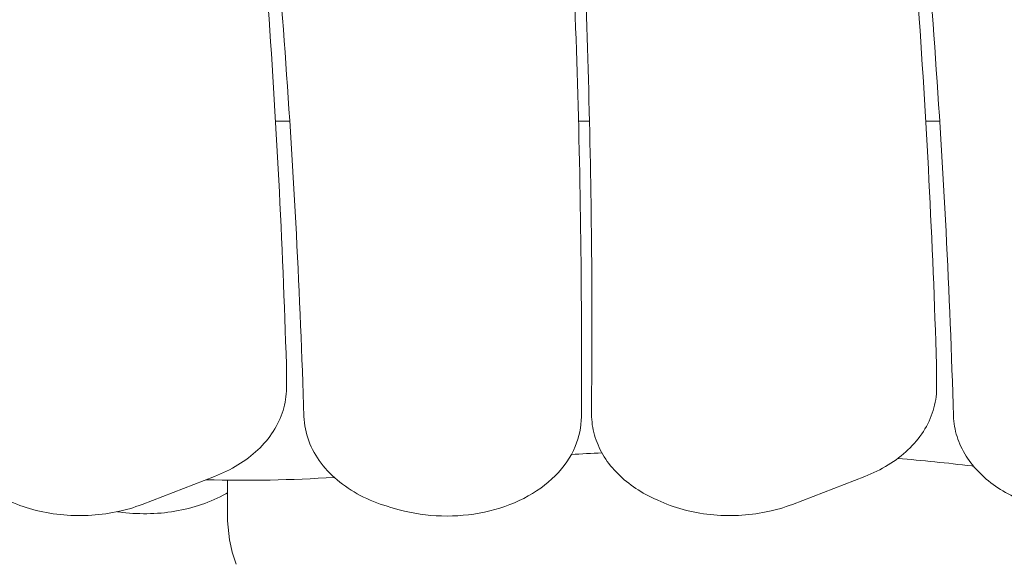
# Model space of a CAD drawing. Units: millimetres. Extents: x 584 to 2341, y 523 to 904.
# Drawn here: x 2209 to 2242, y 684 to 702 of the extents above; entities that cross this region are included whole.
import ezdxf

# ---------------------------------------------------------------- set-up
doc = ezdxf.new("R2010")
doc.units = ezdxf.units.MM
doc.header["$LTSCALE"] = 10
doc.layers.add('Widoczne (ISO)', color=7, linetype='Continuous', lineweight=50)

msp = doc.modelspace()

# ---------------------------------------------------------------- linework, layer by layer
at = {"layer": 'Widoczne (ISO)', "lineweight": 0}
for p, q in [((2218.251, 698.584), (2217.776, 698.584)), ((2228.278, 698.584), (2227.911, 698.584)), ((2239.995, 698.584), (2239.527, 698.584)), ((2228.009, 690.187), (2228.009, 690.894)), ((2218.139, 690.368), (2218.139, 689.661)), ((2239.889, 690.368), (2239.889, 689.661)), ((2228.348, 688.787), (2228.348, 689.494)), ((2215.733, 686.711), (2213.316, 685.779)), ((2216.167, 686.588), (2216.167, 685.441)), ((2237.484, 686.711), (2235.066, 685.779)), ((2216.114, 686.134), (2216.167, 686.163)), ((2230.559, 685.915), (2230.435, 685.972)), ((2221.912, 685.6), (2221.632, 685.678))]:
    msp.add_line(p, q, dxfattribs=at)
for centre, radius, start, end in [((2232.238, 612.584), 75, 92.70851, 93.49273), ((2232.238, 612.584), 75, 83.23903, 85.14081), ((2249.167, 755.384), 68.801, 263.23903, 263.28724), ((2216.778, 731.584), 45, 268.3128, 273.7712), ((2221.167, 685.441), 5, 180, 199.4563)]:
    msp.add_arc(centre, radius, start, end, dxfattribs=at)
for points, knots in [([(2215.604, 721.233), (2215.878, 719.186), (2216.131, 717.137), (2216.596, 713.037), (2216.807, 710.986), (2217.187, 706.882), (2217.356, 704.829), (2217.652, 700.722), (2217.778, 698.667), (2217.99, 694.557), (2218.074, 692.501), (2218.138, 690.445)], [6.23061431, 6.23061431, 6.23061431, 6.23061431, 6.24514366, 6.24514366, 6.25967302, 6.25967302, 6.27420237, 6.27420237, 6.28873173, 6.28873173, 6.30326109, 6.30326109, 6.30326109, 6.30326109]), ([(2237.354, 721.233), (2237.628, 719.186), (2237.882, 717.137), (2238.346, 713.037), (2238.557, 710.986), (2238.937, 706.882), (2239.106, 704.829), (2239.402, 700.722), (2239.529, 698.667), (2239.74, 694.557), (2239.825, 692.501), (2239.888, 690.445)], [6.23061431, 6.23061431, 6.23061431, 6.23061431, 6.24514366, 6.24514366, 6.25967302, 6.25967302, 6.27420237, 6.27420237, 6.28873173, 6.28873173, 6.30326109, 6.30326109, 6.30326109, 6.30326109]), ([(2226.527, 720.71), (2226.724, 718.725), (2226.902, 716.74), (2227.218, 712.768), (2227.357, 710.781), (2227.594, 706.805), (2227.693, 704.817), (2227.851, 700.84), (2227.91, 698.851), (2227.989, 694.873), (2228.009, 692.884), (2228.009, 690.894)], [3.1132051, 3.1132051, 3.1132051, 3.1132051, 3.12726019, 3.12726019, 3.14131528, 3.14131528, 3.15537037, 3.15537037, 3.16942546, 3.16942546, 3.18348056, 3.18348056, 3.18348056, 3.18348056]), ([(2228.361, 691.893), (2228.359, 693.65), (2228.341, 695.408), (2228.273, 699.04), (2228.22, 700.915), (2228.079, 704.664), (2227.991, 706.539), (2227.78, 710.286), (2227.657, 712.159), (2227.376, 715.905), (2227.217, 717.777), (2227.041, 719.648)], [6.24213143, 6.24213143, 6.24213143, 6.24213143, 6.25456845, 6.25456845, 6.26783949, 6.26783949, 6.28111053, 6.28111053, 6.29438157, 6.29438157, 6.30765261, 6.30765261, 6.30765261, 6.30765261]), ([(2240.456, 688.735), (2240.394, 690.792), (2240.31, 692.848), (2240.1, 696.96), (2239.974, 699.016), (2239.68, 703.125), (2239.512, 705.179), (2239.133, 709.285), (2238.922, 711.337), (2238.459, 715.438), (2238.206, 717.488), (2237.932, 719.536)], [6.23485699, 6.23485699, 6.23485699, 6.23485699, 6.24941612, 6.24941612, 6.26397525, 6.26397525, 6.27853438, 6.27853438, 6.29309351, 6.29309351, 6.30765264, 6.30765264, 6.30765264, 6.30765264]), ([(2218.726, 688.714), (2218.662, 690.745), (2218.577, 692.775), (2218.366, 696.835), (2218.239, 698.864), (2217.946, 702.921), (2217.778, 704.948), (2217.402, 709.002), (2217.193, 711.028), (2216.735, 715.077), (2216.485, 717.101), (2216.214, 719.123)], [3.12211418, 3.12211418, 3.12211418, 3.12211418, 3.13648838, 3.13648838, 3.15086257, 3.15086257, 3.16523677, 3.16523677, 3.17961097, 3.17961097, 3.19398516, 3.19398516, 3.19398516, 3.19398516]), ([(2228.361, 692.247), (2228.361, 692.065), (2228.361, 691.883), (2228.36, 691.519), (2228.359, 691.337), (2228.358, 690.973), (2228.357, 690.791), (2228.355, 690.427), (2228.354, 690.245), (2228.352, 689.88), (2228.35, 689.698), (2228.348, 689.516)], [0.041887902, 0.041887902, 0.041887902, 0.041887902, 0.043175986, 0.043175986, 0.04446407, 0.04446407, 0.045752153, 0.045752153, 0.047040237, 0.047040237, 0.048328321, 0.048328321, 0.048328321, 0.048328321]), ([(2218.138, 690.445), (2218.138, 690.44), (2218.138, 690.435), (2218.138, 690.425), (2218.138, 690.419), (2218.139, 690.409), (2218.139, 690.404), (2218.139, 690.394), (2218.139, 690.389), (2218.139, 690.378), (2218.139, 690.373), (2218.139, 690.368)], [0.02007578, 0.02007578, 0.02007578, 0.02007578, 0.0244382, 0.0244382, 0.02880063, 0.02880063, 0.03316305, 0.03316305, 0.03752548, 0.03752548, 0.0418879, 0.0418879, 0.0418879, 0.0418879]), ([(2239.888, 690.445), (2239.888, 690.44), (2239.888, 690.435), (2239.889, 690.425), (2239.889, 690.419), (2239.889, 690.409), (2239.889, 690.404), (2239.889, 690.394), (2239.889, 690.389), (2239.889, 690.378), (2239.889, 690.373), (2239.889, 690.368)], [0.02007578, 0.02007578, 0.02007578, 0.02007578, 0.0244382, 0.0244382, 0.02880063, 0.02880063, 0.03316305, 0.03316305, 0.03752548, 0.03752548, 0.0418879, 0.0418879, 0.0418879, 0.0418879]), ([(2228.009, 690.187), (2228.009, 690.088), (2228.009, 689.989), (2228.009, 689.791), (2228.009, 689.693), (2228.008, 689.495), (2228.008, 689.396), (2228.007, 689.198), (2228.007, 689.099), (2228.006, 688.901), (2228.006, 688.802), (2228.005, 688.703)], [3.183480556, 3.183480556, 3.183480556, 3.183480556, 3.18417943, 3.18417943, 3.184878305, 3.184878305, 3.185577179, 3.185577179, 3.186276054, 3.186276054, 3.186974929, 3.186974929, 3.186974929, 3.186974929]), ([(2215.733, 686.711), (2216.011, 686.818), (2216.274, 686.947), (2216.761, 687.245), (2216.985, 687.414), (2217.382, 687.789), (2217.555, 687.994), (2217.839, 688.434), (2217.95, 688.669), (2218.1, 689.156), (2218.139, 689.408), (2218.139, 689.661)], [5.169665, 5.169665, 5.169665, 5.169665, 5.383992, 5.383992, 5.598318, 5.598318, 5.812645, 5.812645, 6.026971, 6.026971, 6.241297, 6.241297, 6.241297, 6.241297]), ([(2228.348, 689.494), (2228.348, 689.495), (2228.348, 689.497), (2228.348, 689.5), (2228.348, 689.501), (2228.348, 689.504), (2228.348, 689.506), (2228.348, 689.509), (2228.348, 689.51), (2228.348, 689.513), (2228.348, 689.515), (2228.348, 689.516)], [3.183480556, 3.183480556, 3.183480556, 3.183480556, 3.184768639, 3.184768639, 3.186056723, 3.186056723, 3.187344807, 3.187344807, 3.188632891, 3.188632891, 3.189920975, 3.189920975, 3.189920975, 3.189920975]), ([(2237.484, 686.711), (2237.761, 686.818), (2238.025, 686.947), (2238.512, 687.245), (2238.735, 687.414), (2239.132, 687.789), (2239.305, 687.994), (2239.589, 688.434), (2239.701, 688.669), (2239.851, 689.156), (2239.889, 689.408), (2239.889, 689.661)], [5.169665, 5.169665, 5.169665, 5.169665, 5.383992, 5.383992, 5.598318, 5.598318, 5.812645, 5.812645, 6.026971, 6.026971, 6.241297, 6.241297, 6.241297, 6.241297]), ([(2228.348, 688.787), (2228.348, 688.554), (2228.381, 688.321), (2228.509, 687.869), (2228.604, 687.651), (2228.848, 687.237), (2228.997, 687.042), (2229.34, 686.682), (2229.534, 686.516), (2229.959, 686.218), (2230.19, 686.086), (2230.435, 685.972)], [3.0997048, 3.0997048, 3.0997048, 3.0997048, 3.297276, 3.297276, 3.4948473, 3.4948473, 3.6924186, 3.6924186, 3.8899898, 3.8899898, 4.0875611, 4.0875611, 4.0875611, 4.0875611]), ([(2218.726, 688.714), (2218.735, 688.437), (2218.79, 688.162), (2218.986, 687.636), (2219.126, 687.385), (2219.477, 686.923), (2219.688, 686.711), (2220.165, 686.332), (2220.431, 686.165), (2221.004, 685.883), (2221.312, 685.767), (2221.632, 685.678)], [6.263707, 6.263707, 6.263707, 6.263707, 6.498684, 6.498684, 6.733661, 6.733661, 6.968639, 6.968639, 7.203616, 7.203616, 7.438593, 7.438593, 7.438593, 7.438593]), ([(2221.912, 685.6), (2222.367, 685.475), (2222.847, 685.404), (2223.814, 685.376), (2224.3, 685.42), (2225.231, 685.618), (2225.676, 685.773), (2226.478, 686.184), (2226.837, 686.439), (2227.42, 687.026), (2227.648, 687.356), (2227.932, 688.028), (2228.004, 688.365), (2228.005, 688.703)], [1.155408, 1.155408, 1.155408, 1.155408, 1.488682, 1.488682, 1.82193, 1.82193, 2.155252, 2.155252, 2.487152, 2.487152, 2.809386, 2.809386, 3.09621, 3.09621, 3.09621, 3.09621]), ([(2240.456, 688.735), (2240.463, 688.501), (2240.504, 688.268), (2240.647, 687.816), (2240.749, 687.599), (2241.008, 687.188), (2241.164, 686.995), (2241.521, 686.64), (2241.722, 686.478), (2242.16, 686.187), (2242.396, 686.059), (2242.647, 685.949)], [3.0932643, 3.0932643, 3.0932643, 3.0932643, 3.2921237, 3.2921237, 3.490983, 3.490983, 3.6898424, 3.6898424, 3.8887018, 3.8887018, 4.0875611, 4.0875611, 4.0875611, 4.0875611]), ([(2208.808, 685.915), (2209.076, 685.789), (2209.361, 685.686), (2209.953, 685.526), (2210.259, 685.468), (2210.881, 685.402), (2211.197, 685.393), (2211.823, 685.422), (2212.135, 685.461), (2212.741, 685.585), (2213.036, 685.671), (2213.316, 685.779)], [4.087561, 4.087561, 4.087561, 4.087561, 4.303982, 4.303982, 4.520403, 4.520403, 4.736824, 4.736824, 4.953244, 4.953244, 5.169665, 5.169665, 5.169665, 5.169665]), ([(2216.114, 686.134), (2215.86, 685.992), (2215.587, 685.872), (2215.014, 685.676), (2214.714, 685.601), (2214.101, 685.497), (2213.787, 685.469), (2213.159, 685.462), (2212.845, 685.482), (2212.52, 685.528), (2212.503, 685.531), (2212.486, 685.533)], [4.0875611, 4.0875611, 4.0875611, 4.0875611, 4.3039819, 4.3039819, 4.5204028, 4.5204028, 4.7368236, 4.7368236, 4.9532444, 4.9532444, 4.9649571, 4.9649571, 4.9649571, 4.9649571]), ([(2230.559, 685.915), (2230.827, 685.789), (2231.112, 685.686), (2231.703, 685.526), (2232.01, 685.468), (2232.631, 685.402), (2232.947, 685.393), (2233.574, 685.422), (2233.885, 685.461), (2234.492, 685.585), (2234.786, 685.671), (2235.066, 685.779)], [4.087561, 4.087561, 4.087561, 4.087561, 4.303982, 4.303982, 4.520403, 4.520403, 4.736824, 4.736824, 4.953244, 4.953244, 5.169665, 5.169665, 5.169665, 5.169665])]:
    msp.add_open_spline(points, degree=3, knots=knots, dxfattribs=at)

doc.saveas('drawing.dxf')
